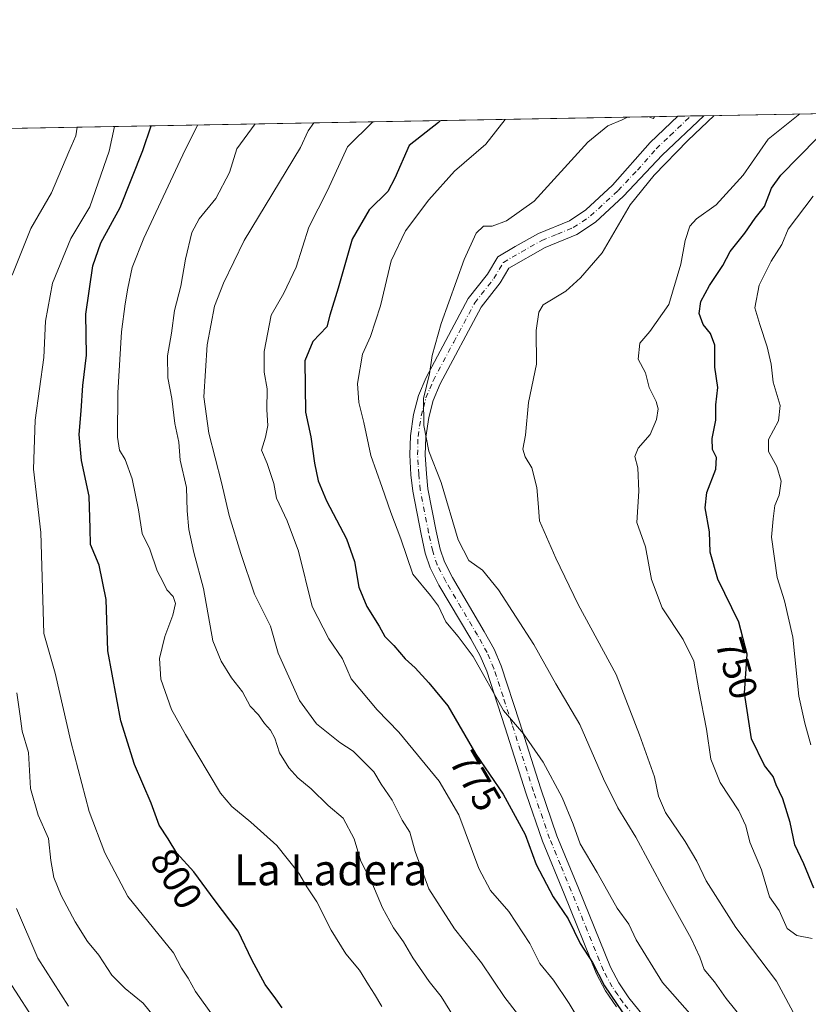
# Model space of a CAD drawing. Units: metres. Extents: x 624712 to 628194, y 4717987 to 4720363.
# Drawn here: x 626600 to 626803, y 4720109 to 4720363 of the extents above; entities that cross this region are included whole.
import ezdxf
from ezdxf.enums import TextEntityAlignment as Align

# ---------------------------------------------------------------- set-up
doc = ezdxf.new("R2010")
doc.units = ezdxf.units.M
doc.header["$MEASUREMENT"] = 0
doc.linetypes.add('DGN Style 4', pattern=[2.6384748266838614, 1.318413404963828, -0.6592067024819142, 0.001648016756204785, -0.6592067024819142])
for name, color, linetype, lineweight in [('Arbolado forestal CxS', 92, 'Continuous', 0), ('Camino Cxs', 7, 'Continuous', 0), ('Camino eje', 30, 'DGN Style 4', 13), ('Comarca CxS', 21, 'Continuous', 0), ('Comunidad Autónoma CxS', 142, 'Continuous', 0), ('Curva de nivel maestra', 30, 'Continuous', 30), ('Curva de nivel normal', 30, 'Continuous', 0), ('Municipio CxS', 4, 'Continuous', 0), ('Provincia CxS', 1, 'Continuous', 0), ('Rótulo de curva de nivel directora', 7, 'Continuous', 0), ('Texto cartográfico', 7, 'Continuous', 0)]:
    doc.layers.add(name, color=color, linetype=linetype, lineweight=lineweight)
doc.styles.add('Style-Arial', font='txt')

# ---------------------------------------------------------------- blocks, each defined once
blk = doc.blocks.new('*U6')
at = {"layer": 'Arbolado forestal CxS', "color": 92, "linetype": 'Continuous', "lineweight": 0}
blk.add_polyline3d([(626017.7572999997, 4720324.114800001, 814.5632000000041), (627005.4872000003, 4720342.1468, 693.1855999999971)], dxfattribs=at)

msp = doc.modelspace()

# ---------------------------------------------------------------- linework, layer by layer
at = {"layer": 'Arbolado forestal CxS', "color": 92, "linetype": 'Continuous', "lineweight": 0, "extrusion": (0.2974669925629393, 0.00543045903313633, 0.9547166587266872), "elevation": 212805.6147776404, "flags": 128}
msp.add_lwpolyline([(4708111.272355638, -680324.061958509), (4708111.272355638, -680522.1672358782)], dxfattribs=at)
at = {"layer": 'Arbolado forestal CxS', "color": 92, "linetype": 'Continuous', "lineweight": 0, "extrusion": (0.3046258933037629, 0.005561387306906455, 0.9524558446983813), "elevation": 217909.1698049689, "flags": 128}
msp.add_lwpolyline([(4708110.716240566, -678511.339568), (4708110.716240566, -678703.4127022667)], dxfattribs=at)
at = {"layer": 'Arbolado forestal CxS', "color": 92, "linetype": 'Continuous', "lineweight": 0, "extrusion": (0.3610962397695832, 0.006586835845839969, 0.93250529179078), "elevation": 258128.2604488027, "flags": 128}
msp.add_lwpolyline([(4708121.568447164, -664372.1419192292), (4708121.568447165, -664375.6874754383)], dxfattribs=at)
at = {"layer": 'Arbolado forestal CxS', "color": 92, "linetype": 'Continuous', "lineweight": 0, "extrusion": (0.3080837959916108, 0.005625531972841614, 0.9513425923595675), "elevation": 220378.2109500221, "flags": 128}
msp.add_lwpolyline([(4708108.367007964, -677925.5157288525), (4708108.367007965, -677929.0969496008)], dxfattribs=at)
at = {"layer": 'Camino Cxs', "color": 7, "linetype": 'Continuous', "lineweight": 0, "extrusion": (0.6111769363473493, 0.01115435924695498, 0.7914153983508649), "elevation": 436327.4518772804, "flags": 128}
msp.add_lwpolyline([(4708114.868930361, -563650.5905692128), (4708114.868930361, -563659.0731155111)], dxfattribs=at)
at = {"layer": 'Camino Cxs', "color": 7, "linetype": 'Continuous', "lineweight": 0}
for points in [[(626753.3101000005, 4720108.670100001, 782.6245000000055), (626750.4801000003, 4720112.780099999, 783.5387999999948), (626748.1300999997, 4720117.1801, 785.3729000000022), (626739.7901, 4720137.7601, 785.3502000000008), (626734.2001, 4720151.290100001, 785.1497999999993), (626730.0301000001, 4720163.5001, 783.5129000000015), (626724.5000999998, 4720180.7601, 782.295499999993), (626719.8601000002, 4720195.020099999, 777.6129999999977), (626718.1801000005, 4720198.970100001, 778.5840000000027), (626715.7701000003, 4720203.3301, 777.6288999999962), (626707.5800999999, 4720217.190099999, 775.2421000000032), (626705.3101000005, 4720221.630100001, 772.9040999999997), (626704.0500999996, 4720225.4001, 775.1995000000024), (626702.9801000003, 4720230.270099999, 776.8834000000061), (626700.8201000001, 4720241.390100001, 773.8162000000011), (626700.3800999997, 4720245.540100001, 774.0733999999939), (626700.1001000004, 4720250.670100001, 774.4177000000054), (626700.2200999996, 4720255.5701, 772.9128000000055), (626701.0500999996, 4720261.120100001, 769.494399999996), (626702.3501000004, 4720265.9801, 769.1031999999979), (626704.3000999996, 4720270.640100001, 772.0595999999932), (626715.1101000002, 4720290.920100001, 769.4510000000009), (626720.0500999996, 4720297.170100001, 767.4128999999957), (626722.7001, 4720301.6601, 767.9919999999984), (626727.1901000004, 4720304.3101, 769.9554999999964), (626733.1901000004, 4720307.6501, 768.0402999999933), (626741.2200999996, 4720310.920100001, 767.835699999996), (626745.3601000002, 4720313.720100001, 767.9182000000002), (626752.2500999998, 4720320.0801, 767.0234999999958), (626761.9200999998, 4720331.0701, 766.8801999999997), (626769.0406999999, 4720337.830200001, 768.6555999999982), (626775.7528999997, 4720337.9527, 763.4703000000009), (626775.7500999998, 4720337.950099999, 763.4716000000044), (626765.0401, 4720327.790100001, 764.5074000000022), (626755.0900999998, 4720317.300100001, 765.5302999999985), (626747.8300999999, 4720310.600099999, 766.3600000000006), (626743.1001000004, 4720307.4001, 765.084799999997), (626734.9101, 4720304.0601, 767.0831999999937), (626725.6001000004, 4720298.7601, 768.7458000000044), (626723.3300999999, 4720294.920100001, 769.7027999999991), (626718.4501, 4720288.7401, 770.3138999999939), (626707.8901000004, 4720268.940099999, 771.4496000000072), (626706.1201, 4720264.690099999, 771.3254000000015), (626704.9401000004, 4720260.3101, 770.9159999999974), (626704.1801000005, 4720255.2301, 772.1748999999982), (626704.0701000001, 4720250.7301, 773.0671000000002), (626704.3400999998, 4720245.860099999, 772.3266000000004), (626704.7500999998, 4720241.9801, 771.7168999999994), (626706.8701, 4720231.0701, 771.6830000000047), (626707.8800999997, 4720226.460100001, 771.7468999999984), (626708.9801000003, 4720223.170100001, 771.2884999999952), (626711.0601000005, 4720219.110099999, 772.679999999993), (626719.2200999996, 4720205.300100001, 774.523000000001), (626721.7500999998, 4720200.710100001, 775.7513000000035), (626723.5800999999, 4720196.4101, 774.5930999999982), (626728.2801000001, 4720181.9801, 779.576199999996), (626733.8000999996, 4720164.7501, 781.3784000000014), (626737.9200999998, 4720152.690099999, 779.8533000000026), (626743.4600999998, 4720139.2601, 781.7265999999945), (626751.7301000003, 4720118.870100001, 779.9337999999989), (626753.8800999997, 4720114.850099999, 779.5483999999997), (626756.4901000002, 4720111.050100001, 779.8573999999935), (626775.0100999996, 4720088.2401, 781.304099999994)], [(626753.3101000005, 4720108.670100001, 782.6245000000055), (626750.4801000003, 4720112.780099999, 783.5387999999948), (626748.1300999997, 4720117.1801, 785.3729000000022), (626739.7901, 4720137.7601, 785.3502000000008), (626734.2001, 4720151.290100001, 785.1497999999993), (626730.0301000001, 4720163.5001, 783.5129000000015), (626724.5000999998, 4720180.7601, 782.295499999993), (626719.8601000002, 4720195.020099999, 777.6129999999977), (626718.1801000005, 4720198.970100001, 778.5840000000027), (626715.7701000003, 4720203.3301, 777.6288999999962), (626707.5800999999, 4720217.190099999, 775.2421000000032), (626705.3101000005, 4720221.630100001, 772.9040999999997), (626704.0500999996, 4720225.4001, 775.1995000000024), (626702.9801000003, 4720230.270099999, 776.8834000000061), (626700.8201000001, 4720241.390100001, 773.8162000000011), (626700.3800999997, 4720245.540100001, 774.0733999999939), (626700.1001000004, 4720250.670100001, 774.4177000000054), (626700.2200999996, 4720255.5701, 772.9128000000055), (626701.0500999996, 4720261.120100001, 769.494399999996), (626702.3501000004, 4720265.9801, 769.1031999999979), (626704.3000999996, 4720270.640100001, 772.0595999999932), (626715.1101000002, 4720290.920100001, 769.4510000000009), (626720.0500999996, 4720297.170100001, 767.4128999999957), (626722.7001, 4720301.6601, 767.9919999999984), (626727.1901000004, 4720304.3101, 769.9554999999964), (626733.1901000004, 4720307.6501, 768.0402999999933), (626741.2200999996, 4720310.920100001, 767.835699999996), (626745.3601000002, 4720313.720100001, 767.9182000000002), (626752.2500999998, 4720320.0801, 767.0234999999958), (626761.9200999998, 4720331.0701, 766.8801999999997), (626769.0407999996, 4720337.830200001, 768.6554999999935)], [(626775.7528999997, 4720337.9527, 763.4703000000009), (626775.7500999998, 4720337.950099999, 763.4716000000044), (626765.0401, 4720327.790100001, 764.5074000000022), (626755.0900999998, 4720317.300100001, 765.5302999999985), (626747.8300999999, 4720310.600099999, 766.3600000000006), (626743.1001000004, 4720307.4001, 765.084799999997), (626734.9101, 4720304.0601, 767.0831999999937), (626725.6001000004, 4720298.7601, 768.7458000000044), (626723.3300999999, 4720294.920100001, 769.7027999999991), (626718.4501, 4720288.7401, 770.3138999999939), (626707.8901000004, 4720268.940099999, 771.4496000000072), (626706.1201, 4720264.690099999, 771.3254000000015), (626704.9401000004, 4720260.3101, 770.9159999999974), (626704.1801000005, 4720255.2301, 772.1748999999982), (626704.0701000001, 4720250.7301, 773.0671000000002), (626704.3400999998, 4720245.860099999, 772.3266000000004), (626704.7500999998, 4720241.9801, 771.7168999999994), (626706.8701, 4720231.0701, 771.6830000000047), (626707.8800999997, 4720226.460100001, 771.7468999999984), (626708.9801000003, 4720223.170100001, 771.2884999999952), (626711.0601000005, 4720219.110099999, 772.679999999993), (626719.2200999996, 4720205.300100001, 774.523000000001), (626721.7500999998, 4720200.710100001, 775.7513000000035), (626723.5800999999, 4720196.4101, 774.5930999999982), (626728.2801000001, 4720181.9801, 779.576199999996), (626733.8000999996, 4720164.7501, 781.3784000000014), (626737.9200999998, 4720152.690099999, 779.8533000000026), (626743.4600999998, 4720139.2601, 781.7265999999945), (626751.7301000003, 4720118.870100001, 779.9337999999989), (626753.8800999997, 4720114.850099999, 779.5483999999997), (626756.4901000002, 4720111.050100001, 779.8573999999935), (626775.0100999996, 4720088.2401, 781.304099999994)]]:
    msp.add_polyline3d(points, dxfattribs=at)
at = {"layer": 'Camino eje', "color": 30, "linetype": 'DGN Style 4', "lineweight": 13}
msp.add_polyline3d([(626773.4801000003, 4720086.975099999, 780.8850999999996), (626754.9001000002, 4720109.860099999, 780.9790999999968), (626753.5950999996, 4720111.7601, 780.7075999999943), (626752.1801000005, 4720113.815099999, 780.5651999999974), (626749.9301000005, 4720118.0251, 782.4590999999928), (626745.7600999996, 4720128.315099999, 782.4814999999944), (626741.6250999998, 4720138.5101, 783.295100000003), (626738.8551000003, 4720145.225099999, 783.0896999999969), (626736.0601000005, 4720151.9901, 782.1922999999952), (626731.9151, 4720164.1251, 782.3154999999971), (626726.3901000004, 4720181.370100001, 780.4412000000011), (626724.0701000001, 4720188.5001, 777.3821000000025), (626721.7200999996, 4720195.715100001, 774.7629000000015), (626719.9650999998, 4720199.840100001, 776.8018000000012), (626718.7001, 4720202.1351, 777.1646000000038), (626717.4951, 4720204.315099999, 775.3467999999993), (626709.3201000001, 4720218.1501, 773.554999999993), (626707.1451000003, 4720222.4001, 770.5035000000062), (626705.9650999998, 4720225.9301, 773.170100000003), (626704.9250999996, 4720230.670100001, 774.2725999999967), (626702.7851, 4720241.6851, 771.7807999999933), (626702.3601000002, 4720245.700099999, 771.8003000000026), (626702.2251000004, 4720248.1351, 771.9072000000016), (626702.0850999998, 4720250.700099999, 772.4109999999928), (626702.2001, 4720255.4001, 770.817599999995), (626702.9951, 4720260.715100001, 768.4663), (626703.5850999998, 4720262.905099999, 768.6052000000054), (626704.2351000002, 4720265.335100001, 769.8543000000063), (626705.2100999998, 4720267.665100001, 770.7017999999953), (626706.0950999996, 4720269.790100001, 771.2675000000019), (626711.3750999998, 4720279.690099999, 772.0013999999939), (626716.7801000001, 4720289.8301, 769.4734999999928), (626721.6901000004, 4720296.045100001, 768.4679999999935), (626724.1501000002, 4720300.210100001, 768.1980999999942), (626726.3951000003, 4720301.5351, 768.2831000000006), (626731.0500999996, 4720304.1851, 768.936799999996), (626734.0500999996, 4720305.8551, 767.4416999999958), (626738.0651000004, 4720307.4901, 764.7378999999929), (626742.1601, 4720309.1601, 766.044399999999), (626746.5950999996, 4720312.1601, 766.2163), (626753.6700999998, 4720318.690099999, 765.7035000000033), (626758.6451000003, 4720323.9351, 764.9477999999945), (626763.4801000003, 4720329.4301, 764.9109000000027), (626767.0401, 4720332.8101, 764.869000000006), (626772.3465999998, 4720337.8906, 766.247000000003)], dxfattribs=at)
at = {"layer": 'Comarca CxS', "color": 21, "linetype": 'Continuous', "lineweight": 0, "flags": 128}
msp.add_lwpolyline([(628160.5890265491, 4718049.105148816), (624753.7400009405, 4717986.969982801), (624712.1700009406, 4720300.279982774), (628129.1300009665, 4720362.659982775), (628171.441419706, 4718069.825114115), (628171.8200009662, 4718049.309982801)], close=True, dxfattribs=at)
at = {"layer": 'Comunidad Autónoma CxS', "color": 142, "linetype": 'Continuous', "lineweight": 0, "flags": 128}
msp.add_lwpolyline([(628160.5890265491, 4718049.105148816), (624753.7400009405, 4717986.969982801), (624712.1700009406, 4720300.279982774), (628129.1300009665, 4720362.659982775), (628171.441419706, 4718069.825114115), (628171.8200009662, 4718049.309982801)], close=True, dxfattribs=at)
at = {"layer": 'Curva de nivel maestra', "color": 30, "linetype": 'Continuous', "lineweight": 30, "flags": 128}
for points, elevation in [([(626667.2400000002, 4720108.440099999), (626665.6299999999, 4720110.7601), (626662.8499999996, 4720114.420100001), (626659.4299999997, 4720120.8101), (626655.9299999997, 4720128.130100001), (626649.9600000001, 4720136.0001), (626644.4900000002, 4720143.390100001), (626640.1299999999, 4720148.220100001), (626637.8700000001, 4720151.9101), (626635.5499999998, 4720155.4301), (626633.5300000003, 4720161.110099999), (626629.2300000006, 4720171.020099999), (626625.7000000002, 4720182.2501), (626622.3600000005, 4720200.3201), (626621.9600000001, 4720213.4901), (626620.1299999999, 4720222.3301), (626617.8799999999, 4720227.600099999), (626617.8399999999, 4720231.770099999), (626617.5599999997, 4720240.0801), (626615.5499999998, 4720249.2501), (626614.9299999997, 4720255.960100001), (626615.4699999997, 4720262.040100001), (626615.8899999997, 4720268.550100001), (626616.8700000001, 4720276.370100001), (626616.7199999997, 4720286.9001), (626618.4800000006, 4720299.360099999), (626620.5199999996, 4720305.2301), (626625.5599999997, 4720314.300100001), (626631.3700000001, 4720329.030099999), (626633.5094999997, 4720335.355900001)], 800), ([(626707.9658000004, 4720336.7152), (626707.5, 4720336.2501), (626699.8899999997, 4720330.270099999), (626696.2599999999, 4720321.880100001), (626694.4000000004, 4720318.470100001), (626689.6100000005, 4720313.770099999), (626685.2699999996, 4720306.1801), (626681.6399999997, 4720293.600099999), (626679.4500000002, 4720286.640100001), (626678.7599999999, 4720283.640100001), (626675.1200000001, 4720279.870100001), (626673.04, 4720274.890100001), (626673.25, 4720261.670100001), (626674.6299999999, 4720255.340100001), (626675.5099999999, 4720248.590100001), (626676.4800000006, 4720244.050100001), (626678.6399999997, 4720238.860099999), (626683.8099999997, 4720229.120100001), (626685.8600000005, 4720223.2501), (626686.9199999999, 4720216.6501), (626688.9800000006, 4720211.6601), (626692.1500000004, 4720206.6601), (626693.6200000001, 4720203.9901), (626695.9800000006, 4720201.620100001), (626698.8600000005, 4720198.2501), (626701.4500000002, 4720195.880100001), (626704.9500000002, 4720192.0601), (626709.8300000001, 4720186.110099999), (626717.0599999997, 4720173.7401), (626724.1299999999, 4720163.4301), (626729.7800000003, 4720152.9901), (626732.6399999997, 4720145.340100001), (626737.0099999999, 4720137.0001), (626740.8499999996, 4720131.300100001), (626743.9100000003, 4720125.030099999), (626747.0800000001, 4720120.0601), (626750.2000000002, 4720114.100099999), (626756.3300000001, 4720104.9801)], 775), ([(626804.0800000001, 4720139.2501), (626801.5, 4720145.4901), (626799.1500000004, 4720150.370100001), (626798.0199999996, 4720156.130100001), (626796.0999999996, 4720162.220100001), (626794.3499999996, 4720165.800100001), (626793.5999999996, 4720167.9901), (626791.4000000004, 4720170.7401), (626788, 4720177.640100001), (626786.2599999999, 4720189.4001), (626786.9299999997, 4720199.4101), (626784.7999999998, 4720207.6601), (626779.3600000005, 4720218.720100001), (626777.4000000004, 4720225.6501), (626777.2000000002, 4720230.880100001), (626776.0899999999, 4720237.040100001), (626776.54, 4720240.9801), (626778.8499999996, 4720246.9801), (626779.0300000003, 4720249.9901), (626778.0099999999, 4720252.040100001), (626777.8799999999, 4720254.880100001), (626778.8200000003, 4720259.600099999), (626778.8799999999, 4720263.540100001), (626779.3899999997, 4720268.040100001), (626778.6299999999, 4720273.290100001), (626778.5499999998, 4720278.920100001), (626777.4400000004, 4720281.940099999), (626775.5599999997, 4720284.2601), (626774.5899999999, 4720287.090100001), (626775.0199999996, 4720290.1601), (626777.2199999997, 4720294.300100001), (626780.6299999999, 4720299.4001), (626782.54, 4720303.030099999), (626786.29, 4720307.7401), (626788.9500000002, 4720311.640100001), (626791.3399999999, 4720314.640100001), (626793.1799999997, 4720319.300100001), (626795.5999999996, 4720322.640100001), (626804.9199999999, 4720332.190099999)], 750)]:
    msp.add_lwpolyline(points, dxfattribs=dict(at, elevation=elevation))
at = {"layer": 'Curva de nivel normal', "color": 30, "linetype": 'Continuous', "lineweight": 0, "flags": 128}
for points, elevation in [([(626786.1299999999, 4720105.050100001), (626781.5099999999, 4720110.850099999), (626778.5, 4720115.090100001), (626775.7999999998, 4720118.2601), (626774.7199999997, 4720121.5101), (626772.4900000002, 4720126.280099999), (626765.5899999999, 4720138.630100001), (626758.29, 4720152.380100001), (626753.6600000003, 4720159.9001), (626749.9699999997, 4720167.380100001), (626743.8600000005, 4720181.300100001), (626737.6799999997, 4720191.780099999), (626731.9900000002, 4720201.880100001), (626722.9100000003, 4720215.960100001), (626718.8200000003, 4720221.0101), (626715.29, 4720223.550100001), (626712.5300000003, 4720228.860099999), (626708.1399999997, 4720243.550100001), (626705.0099999999, 4720251.6801), (626703.6500000004, 4720258.280099999), (626703.6399999997, 4720265.200099999), (626705.1100000005, 4720271.520099999), (626705.7999999998, 4720276.280099999), (626708.1100000005, 4720284.5001), (626714.0499999998, 4720300.960100001), (626717.1399999997, 4720307.7301), (626719.0300000003, 4720309.5601), (626721.2999999998, 4720309.5801), (626724.9699999997, 4720310.870100001), (626732.0499999998, 4720315.970100001), (626745.9400000004, 4720331.110099999), (626751.0099999999, 4720335.3101), (626754.7699999996, 4720336.920100001), (626756.0695000002, 4720337.5933)], 765), ([(626778.4170000004, 4720338.001300001), (626771.6600000003, 4720331.5801), (626763.0099999999, 4720322.620100001), (626756.8200000003, 4720315.040100001), (626749.5800000001, 4720302.720100001), (626744.0300000003, 4720296.2601), (626740.2400000002, 4720292.840100001), (626734.3700000001, 4720289.280099999), (626733.25, 4720287.440099999), (626732.6399999997, 4720282.7301), (626732.7199999997, 4720274.0001), (626730.6600000003, 4720264.140100001), (626729.8200000003, 4720255.800100001), (626729.2100000001, 4720252.1501), (626729.7800000003, 4720250.190099999), (626731.4500000002, 4720247.360099999), (626732.7400000002, 4720242.340100001), (626733.1399999997, 4720238.290100001), (626733.4199999999, 4720233.7301), (626737.6500000004, 4720224.1601), (626743.3899999997, 4720212.210100001), (626753.2300000006, 4720194.220100001), (626759.2400000002, 4720178.6801), (626763.0999999996, 4720167.880100001), (626764.1100000005, 4720162.890100001), (626765.8899999997, 4720158.670100001), (626770.9600000001, 4720151.2501), (626773.9299999997, 4720146.200099999), (626776.3700000001, 4720141.0701), (626783.9800000006, 4720129.140100001), (626794.4400000004, 4720115.300100001), (626799.9199999999, 4720105.0801)], 760), ([(626803.6299999999, 4720126.2401), (626799.6600000003, 4720127.050100001), (626797.2400000002, 4720128.840100001), (626795.1799999997, 4720133.450099999), (626792.6399999997, 4720137.030099999), (626790.5999999996, 4720143.960100001), (626787.5999999996, 4720151.0801), (626786.5700000003, 4720155.2601), (626784.79, 4720159.100099999), (626779.9900000002, 4720166.4301), (626777.5800000001, 4720172.440099999), (626776.4199999999, 4720180.170100001), (626774.4600000001, 4720190.2401), (626773.1600000003, 4720197.6501), (626770.4000000004, 4720203.210100001), (626765.0199999996, 4720211.370100001), (626762.2800000003, 4720218.6501), (626760.7400000002, 4720227.0601), (626758.54, 4720233.290100001), (626759, 4720241.390100001), (626758.7599999999, 4720247.4001), (626758, 4720250.3101), (626758.8700000001, 4720252.4001), (626761.9299999997, 4720255.9801), (626763.6100000005, 4720259.780099999), (626763.9600000001, 4720262.5101), (626763.5, 4720264.460100001), (626761.7100000001, 4720268.030099999), (626760.7400000002, 4720271.840100001), (626758.8600000005, 4720275.3201), (626759.2699999996, 4720279.4101), (626761.8499999996, 4720282.420100001), (626766.7300000006, 4720289.390100001), (626769.8700000001, 4720299.780099999), (626770.9299999997, 4720305.8201), (626772.1500000004, 4720309.5001), (626773.8899999997, 4720311.420100001), (626778.9500000002, 4720315.0001), (626785.8600000005, 4720322.670100001), (626792.3099999997, 4720331.960100001), (626800.4247000003, 4720338.403100001)], 755), ([(626761.6517000003, 4720337.6953), (626762.75, 4720337.2501), (626763.1228999998, 4720337.722100001)], 765), ([(626651.4800000006, 4720103.4901), (626644.9000000004, 4720112.620100001), (626643.0300000003, 4720116.030099999), (626641.3399999999, 4720118.640100001), (626639.2599999999, 4720122.610099999), (626627.4800000006, 4720137.040100001), (626621.54, 4720148.300100001), (626617.54, 4720158.960100001), (626612.7999999998, 4720176.960100001), (626608.8200000003, 4720194.540100001), (626605.9199999999, 4720204.7501), (626605.1399999997, 4720230.7401), (626603.2199999997, 4720246.9801), (626603.6500000004, 4720259.6501), (626605.8700000001, 4720275.7601), (626606.29, 4720285.140100001), (626608.0899999999, 4720294.850099999), (626612.7999999998, 4720306.3301), (626617.7400000002, 4720314.4901), (626622.6900000004, 4720328.870100001), (626624.0517999995, 4720335.1831)], 805), ([(626692.9000000004, 4720108.800100001), (626690.9500000002, 4720111.970100001), (626689.4100000003, 4720114.360099999), (626687.1399999997, 4720118.1501), (626683.6299999999, 4720122.370100001), (626679.8700000001, 4720128.450099999), (626676.1399999997, 4720135.7401), (626673.5499999998, 4720139.530099999), (626671.4800000006, 4720143.050100001), (626665.8899999997, 4720150.200099999), (626659.1600000003, 4720156.220100001), (626654.2599999999, 4720160.210100001), (626651.3899999997, 4720163.6501), (626642.3200000003, 4720178.770099999), (626638.7100000001, 4720185.190099999), (626636.0199999996, 4720192.960100001), (626635.6100000005, 4720198.3201), (626636.9900000002, 4720203.9901), (626639.0800000001, 4720209.4301), (626639.7400000002, 4720212.460100001), (626639.1900000004, 4720214.270099999), (626637.5199999996, 4720215.9901), (626636.6299999999, 4720217.970100001), (626635.04, 4720220.840100001), (626633.1399999997, 4720226.4101), (626631.2000000002, 4720230.5001), (626630.2400000002, 4720236.540100001), (626628.6299999999, 4720244.5701), (626626.8399999999, 4720249.530099999), (626625.3799999999, 4720251.870100001), (626624.8799999999, 4720255.290100001), (626624.9199999999, 4720266.670100001), (626625.8700000001, 4720282.350099999), (626626.8499999996, 4720289.550100001), (626627.5300000003, 4720293.5801), (626628.6100000005, 4720298.880100001), (626631.6200000001, 4720306.4801), (626642.2400000002, 4720329.220100001), (626645.4894000003, 4720335.5745)], 795), ([(626660.2729000002, 4720335.8444), (626655.5199999996, 4720329.470100001), (626653.6500000004, 4720323.3301), (626650.1600000003, 4720316.620100001), (626645.8600000005, 4720311.4001), (626644, 4720307.9001), (626642.3499999996, 4720301.0801), (626641.1100000005, 4720294.0801), (626639.5199999996, 4720287.8101), (626638.7100000001, 4720281.970100001), (626637.7100000001, 4720276.1801), (626637.7999999998, 4720270.550100001), (626638.79, 4720265.200099999), (626639.5899999999, 4720258.7301), (626640.5899999999, 4720254.0101), (626640.9500000002, 4720249.300100001), (626642.6200000001, 4720242.270099999), (626642.7999999998, 4720236.280099999), (626643.1900000004, 4720231.540100001), (626644.5099999999, 4720225.620100001), (626646.9699999997, 4720216.350099999), (626649.3700000001, 4720202.8301), (626651.5099999999, 4720197.600099999), (626654.2199999997, 4720193.3201), (626656.9699999997, 4720189.7401), (626658.9500000002, 4720186.050100001), (626661.0999999996, 4720183.860099999), (626662.6699999999, 4720181.5701), (626664.2599999999, 4720179.9101), (626665.3700000001, 4720177.780099999), (626666.5599999997, 4720174.0001), (626668.9400000004, 4720170.200099999), (626671.2199999997, 4720167.6501), (626674.7000000002, 4720164.800100001), (626679.04, 4720160.4801), (626682.9100000003, 4720157.200099999), (626685.7599999999, 4720151.950099999), (626687.5, 4720146.140100001), (626690.2699999996, 4720140.720100001), (626693.04, 4720134.1601), (626695.8700000001, 4720128.9801), (626698.4600000001, 4720125.4001), (626700.8700000001, 4720121.300100001), (626705.0999999996, 4720115.2501), (626708.1299999999, 4720111.350099999), (626711.5, 4720105.960100001)], 790), ([(626733.75, 4720099.2401), (626724.54, 4720111.090100001), (626718.5599999997, 4720120.030099999), (626711.6200000001, 4720128.7301), (626704.9699999997, 4720139.0801), (626701.4400000004, 4720148.700099999), (626700.1200000001, 4720153.620100001), (626698.1299999999, 4720156.720100001), (626695.5, 4720161.9001), (626692.7199999997, 4720165.9801), (626690.8200000003, 4720169.140100001), (626685.5300000003, 4720174.470100001), (626682.0999999996, 4720176.7401), (626676.0199999996, 4720181.520099999), (626671.7199999997, 4720187.5001), (626666.2199999997, 4720199.6501), (626664.2300000006, 4720206.6601), (626660.0599999997, 4720214.8201), (626656.6100000005, 4720225.360099999), (626653.5499999998, 4720235.130100001), (626651.6399999997, 4720243.620100001), (626648.3200000003, 4720256.3101), (626647.0700000003, 4720265.6501), (626647.8899999997, 4720278.9801), (626649.7999999998, 4720288.970100001), (626652.1399999997, 4720294.9101), (626657.4500000002, 4720305.860099999), (626671.9299999997, 4720329.770099999), (626673.8899999997, 4720334.0801), (626675.3881000001, 4720336.120300001)], 785), ([(626746.0800000001, 4720101.2401), (626741.0999999996, 4720109.5601), (626737.0999999996, 4720115.540100001), (626733.5199999996, 4720119.850099999), (626731, 4720124.9801), (626725.5599999997, 4720133.220100001), (626720.8700000001, 4720138.6501), (626717.8600000005, 4720144.3101), (626712.6600000003, 4720158.100099999), (626707.6399999997, 4720166.7401), (626697.2599999999, 4720179.340100001), (626691.6900000004, 4720185.120100001), (626684.9500000002, 4720193.0601), (626682.7800000003, 4720198.220100001), (626679.2699999996, 4720203.370100001), (626674.9500000002, 4720211.710100001), (626671.4199999999, 4720225.940099999), (626668.5099999999, 4720233.690099999), (626665.7699999996, 4720239.5801), (626665.0700000003, 4720243.3201), (626663.3700000001, 4720248.460100001), (626661.9400000004, 4720251.9301), (626662.9699999997, 4720255.270099999), (626663.5099999999, 4720258.220100001), (626663.2400000002, 4720262.3101), (626663.3700000001, 4720267.6501), (626662.6299999999, 4720271.9801), (626662.5800000001, 4720277.3101), (626664.3499999996, 4720286.640100001), (626667.6699999999, 4720292.300100001), (626670.8300000001, 4720298.970100001), (626674.0800000001, 4720309.280099999), (626678.8700000001, 4720318.720100001), (626684.04, 4720329.9901), (626690.5651000004, 4720336.397399999)], 780), ([(626724.6454999996, 4720337.0196), (626719.6699999999, 4720330.640100001), (626711.5800000001, 4720323.700099999), (626705.0099999999, 4720316.3301), (626698.9500000002, 4720308.360099999), (626695.2800000003, 4720300.640100001), (626692.54, 4720289.0801), (626689.9400000004, 4720281.140100001), (626687.9199999999, 4720276.600099999), (626686.6500000004, 4720269.0601), (626686.9699999997, 4720264.170100001), (626688.2599999999, 4720259.040100001), (626690.0099999999, 4720250.5701), (626693, 4720242.340100001), (626695.2000000002, 4720235.840100001), (626697.7699999996, 4720229.120100001), (626700.8399999999, 4720220.0001), (626705.4100000003, 4720214.530099999), (626707.4900000002, 4720211.7601), (626709.3200000003, 4720207.7501), (626712.4900000002, 4720203.9301), (626716.4199999999, 4720198.860099999), (626724.2000000002, 4720184.970100001), (626729.3700000001, 4720178.960100001), (626734.3700000001, 4720171.6501), (626739.25, 4720162.530099999), (626742.1200000001, 4720155.6801), (626743.9100000003, 4720150.630100001), (626748.29, 4720143.290100001), (626753.4100000003, 4720134.040100001), (626756.4600000001, 4720129.950099999), (626758.3300000001, 4720125.940099999), (626765.0999999996, 4720114.9301), (626772.1600000003, 4720106.950099999)], 770), ([(626597.7599999999, 4720296.9001), (626602.54, 4720308.950099999), (626607.8899999997, 4720318.140100001), (626612.3200000003, 4720328.6801), (626614.1399999997, 4720332.7401), (626614.4334000006, 4720335.0077)], 810), ([(626803.3099999997, 4720176.110099999), (626801.79, 4720181.6501), (626800.1699999999, 4720188.610099999), (626798.6799999997, 4720203.800100001), (626796.4900000002, 4720213.1801), (626794.5999999996, 4720219.1801), (626793.1900000004, 4720229.520099999), (626793.6200000001, 4720234.220100001), (626794.0499999998, 4720237.6501), (626795.1399999997, 4720240.3101), (626795.7000000002, 4720243.9001), (626794.5199999996, 4720247.670100001), (626792.4299999997, 4720251.5701), (626792.4000000004, 4720254.6501), (626794.9600000001, 4720259.420100001), (626795.3700000001, 4720263.4301), (626793.6100000005, 4720269.4301), (626793.0700000003, 4720274.0101), (626792.0899999999, 4720278.470100001), (626790.2000000002, 4720284.2401), (626788.9199999999, 4720288.520099999), (626790, 4720294.380100001), (626793.1100000005, 4720300.5001), (626795.8099999997, 4720304.8201), (626797.5, 4720308.8101), (626803.8799999999, 4720317.280099999)], 745), ([(626636.9100000003, 4720102.860099999), (626631.4500000002, 4720109.6801), (626626.8300000001, 4720113.380100001), (626623.4199999999, 4720116.860099999), (626620, 4720121.950099999), (626617.1399999997, 4720125.5001), (626613.9199999999, 4720130.520099999), (626610.2999999998, 4720137.3301), (626608.4600000001, 4720142.0001), (626607.7000000002, 4720146.3301), (626607.0499999998, 4720151.9901), (626604.3899999997, 4720157.9901), (626602.4600000001, 4720164.850099999), (626601.9400000004, 4720174.110099999), (626600.3399999999, 4720179.6501), (626599.75, 4720183.5001), (626598.9699999997, 4720189.520099999)], 810), ([(626598.8499999996, 4720134.030099999), (626604.3200000003, 4720121.2401), (626612.25, 4720108.8301)], 815), ([(626604.5199999996, 4720103.550100001), (626596.8799999999, 4720115.420100001)], 820)]:
    msp.add_lwpolyline(points, dxfattribs=dict(at, elevation=elevation))
at = {"layer": 'Municipio CxS', "color": 4, "linetype": 'Continuous', "lineweight": 0, "flags": 128}
msp.add_lwpolyline([(628171.441419706, 4718069.825114115), (628160.5890265491, 4718049.105148816), (624753.7400009405, 4717986.969982801), (624712.1700009406, 4720300.279982774), (628129.1300009665, 4720362.659982775)], close=True, dxfattribs=at)
at = {"layer": 'Provincia CxS', "color": 1, "linetype": 'Continuous', "lineweight": 0, "flags": 128}
msp.add_lwpolyline([(628160.5890265491, 4718049.105148816), (624753.7400009405, 4717986.969982801), (624712.1700009406, 4720300.279982774), (628129.1300009665, 4720362.659982775), (628171.441419706, 4718069.825114115), (628171.8200009662, 4718049.309982801)], close=True, dxfattribs=at)

# ---------------------------------------------------------------- block references
at = {"layer": 'Arbolado forestal CxS', "color": 92, "linetype": 'Continuous', "lineweight": 0}
msp.add_blockref('*U6', (0, 0), dxfattribs=at)

# ---------------------------------------------------------------- texts
at = {"layer": 'Rótulo de curva de nivel directora', "color": 7, "linetype": 'Continuous', "lineweight": 0, "style": 'Style-Arial'}
for s, rotation, p in [('750', 286.723153341047, (626784.2457449378, 4720195.783593861)), ('775', 300.3054796012294, (626717.0069861166, 4720166.858114445)), ('800', 301.4859573572035, (626640.0112617596, 4720141.663539627))]:
    msp.add_text(s, height=7.000000000000002, rotation=rotation, dxfattribs=at).set_placement(p, align=Align.MIDDLE_CENTER)
at = {"layer": 'Texto cartográfico', "color": 7, "linetype": 'Continuous', "lineweight": 0, "style": 'Style-Arial'}
msp.add_text('La Ladera', height=8, dxfattribs=at).set_placement((626679.693986585, 4720143.950149999), align=Align.MIDDLE_CENTER)

doc.saveas('drawing.dxf')
